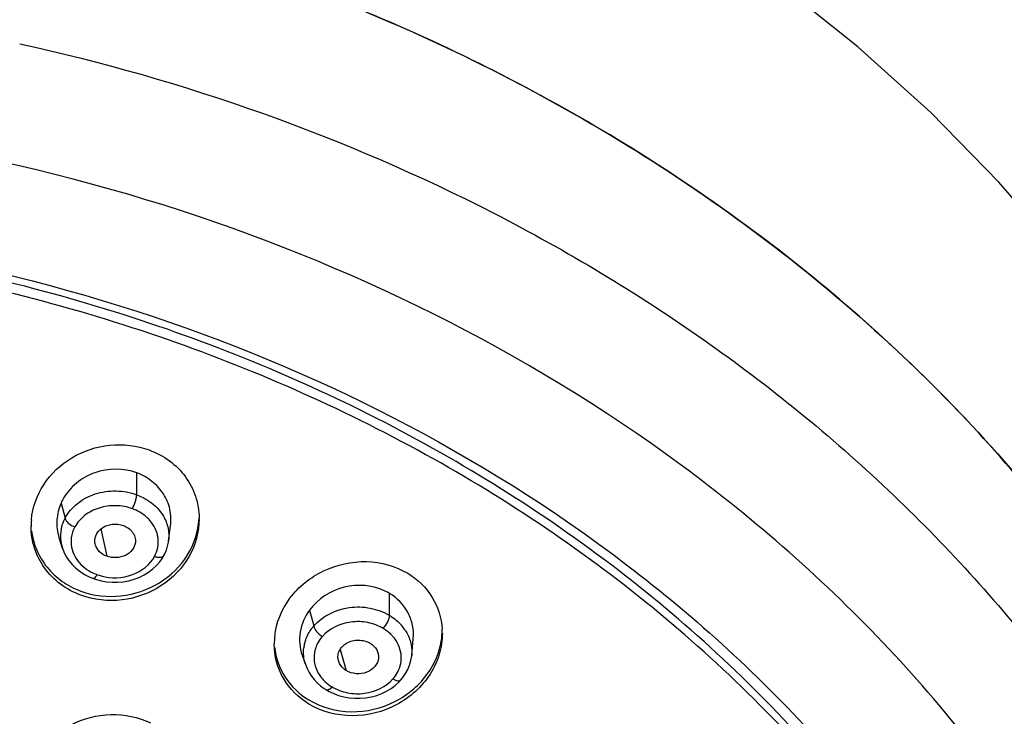
# Model space of a CAD drawing. Units: millimetres. Extents: x 72 to 8980, y -1552 to 626.
# Drawn here: x 8201 to 8229, y 145 to 164 of the extents above; entities that cross this region are included whole.
import ezdxf

# ---------------------------------------------------------------- set-up
doc = ezdxf.new("R2010")
doc.units = ezdxf.units.MM
doc.header["$MEASUREMENT"] = 0
doc.layers.add('Dimensions', color=7, linetype='Continuous')
doc.styles.get("Standard").update_dxf_attribs({"font": 'helr45w_0.ttf'})
doc.dimstyles.get("Standard").update_dxf_attribs({"dimscale": 10, "dimtxt": 2.5, "dimasz": 0.8, "dimexe": 1, "dimexo": 1, "dimgap": 1, "dimtad": 2, "dimtih": 1, "dimtoh": 1, "dimdec": 0, "dimzin": 0, "dimdsep": 46, "dimtxsty": 'Standard', "dimblk": 'DOT', "dimcen": 2, "dimclrd": 1, "dimclre": 1, "dimclrt": 1, "dimadec": 0, "dimazin": 0, "dimtfac": 1, "dimtdec": 0, "dimtofl": 0, "dimtmove": 0, "dimatfit": 3, "dimfxl": 1, "dimtolj": 1, "dimtzin": 0, "dimarcsym": 0})

# ---------------------------------------------------------------- blocks, each defined once
blk = doc.blocks.new('_Dot')
at = {"color": 0, "linetype": 'ByBlock', "lineweight": -2}
blk.add_line((-0.5, 0), (-1, 0), dxfattribs=at)
at = {"color": 0, "linetype": 'ByBlock', "const_width": 0.5}
blk.add_lwpolyline([(-0.25, 0, 1), (0.25, 0, 1)], format="xyb", close=True, dxfattribs=at)
blk = doc.blocks.new('*D10')
at = {"layer": 'Dimensions', "color": 1, "lineweight": -2, "transparency": 16777216}
for p, q in [((8137.442, 143.124), (8137.442, 215.488)), ((8239.174, 141.991), (8239.174, 215.488)), ((8145.442, 205.488), (8231.174, 205.488))]:
    blk.add_line(p, q, dxfattribs=at)
at = {"layer": 'Dimensions', "color": 1, "lineweight": -2, "transparency": 16777216, "xscale": 8, "yscale": 8, "zscale": 8, "rotation": 180}
blk.add_blockref('_Dot', (8137.442, 205.488), dxfattribs=at)
at = {"layer": 'Dimensions', "color": 1, "lineweight": -2, "transparency": 16777216, "xscale": 8, "yscale": 8, "zscale": 8}
blk.add_blockref('_Dot', (8239.174, 205.488), dxfattribs=at)
at = {"layer": 'Dimensions', "color": 1, "transparency": 16777216, "insert": (8188.592, 228.737), "char_height": 25, "attachment_point": 5}
blk.add_mtext('\\A1;%%C102', dxfattribs=at)
blk = doc.blocks.new('*D11')
at = {"layer": 'Dimensions', "color": 1, "lineweight": -2, "transparency": 16777216}
for p, q in [((8198.329, 176.251), (8293.767, 176.251)), ((8283.767, 168.251), (8283.767, -33.544)), ((8198.373, -41.544), (8293.767, -41.544))]:
    blk.add_line(p, q, dxfattribs=at)
at = {"layer": 'Dimensions', "color": 1, "lineweight": -2, "transparency": 16777216, "xscale": 8, "yscale": 8, "zscale": 8}
for p, rotation in [((8283.767, 176.251), 90), ((8283.767, -41.544), 270)]:
    blk.add_blockref('_Dot', p, dxfattribs=dict(at, rotation=rotation))
at = {"layer": 'Dimensions', "color": 1, "transparency": 16777216, "insert": (8321.641, 67.354), "char_height": 25, "attachment_point": 5}
blk.add_mtext('\\A1;219', dxfattribs=at)

msp = doc.modelspace()

# ---------------------------------------------------------------- linework, layer by layer
at = {"color": 7, "linetype": 'Continuous'}
for p, q in [((8204.354, 150.874), (8204.354, 151.493)), ((8202.218, 150.64), (8202.333, 150.215)), ((8203.343, 149.912), (8203.509, 149.138)), ((8205.253, 149.568), (8205.31, 149.996)), ((8202.159, 149.671), (8202.254, 149.371)), ((8205.252, 149.569), (8205.252, 149.566)), ((8202.255, 149.369), (8202.254, 149.371)), ((8205.121, 149.162), (8205.121, 149.163)), ((8203.013, 148.556), (8203.127, 148.508)), ((8203.127, 148.508), (8203.214, 148.479)), ((8211.487, 147.471), (8211.487, 148.09)), ((8209.228, 147.618), (8209.349, 147.173)), ((8212.114, 146.344), (8212.156, 146.813)), ((8210.091, 146.505), (8210.267, 145.914)), ((8209.022, 146.348), (8209.122, 146.065)), ((8212.114, 146.349), (8212.113, 146.344)), ((8209.122, 146.065), (8209.121, 146.07)), ((8211.746, 145.583), (8211.809, 145.651)), ((8209.71, 145.367), (8209.784, 145.326)), ((8209.784, 145.326), (8209.913, 145.265)), ((8209.913, 145.265), (8210.051, 145.214))]:
    msp.add_line(p, q, dxfattribs=at)
for points in [[(8239.214, 134.684), (8239.123, 136.527), (8238.847, 139.005), (8238.397, 141.471), (8237.773, 143.916), (8236.976, 146.331), (8236.007, 148.708), (8234.867, 151.037), (8233.559, 153.308), (8232.089, 155.513), (8230.462, 157.644), (8228.684, 159.694), (8226.763, 161.651), (8224.706, 163.509), (8222.519, 165.26), (8220.216, 166.893), (8217.807, 168.407), (8215.301, 169.796), (8212.714, 171.055), (8210.054, 172.182), (8207.331, 173.172), (8204.562, 174.023), (8201.757, 174.734), (8198.929, 175.307)], [(8205.121, 149.162), (8205.144, 149.207), (8205.189, 149.314), (8205.224, 149.425), (8205.248, 149.539), (8205.252, 149.566)], [(8202.255, 149.369), (8202.292, 149.267), (8202.357, 149.137), (8202.437, 149.015), (8202.531, 148.902), (8202.637, 148.798), (8202.754, 148.705), (8202.88, 148.624), (8203.013, 148.556)], [(8204.91, 148.877), (8205.001, 148.98), (8205.078, 149.088), (8205.121, 149.162)], [(8203.505, 148.417), (8203.659, 148.404), (8203.815, 148.405), (8203.972, 148.419), (8204.128, 148.447), (8204.28, 148.488), (8204.425, 148.544), (8204.562, 148.612), (8204.69, 148.691), (8204.806, 148.78), (8204.91, 148.877)], [(8203.214, 148.479), (8203.356, 148.442), (8203.505, 148.417)], [(8211.81, 145.651), (8211.866, 145.72), (8211.942, 145.831), (8212.005, 145.948), (8212.054, 146.071), (8212.09, 146.198), (8212.112, 146.328), (8212.114, 146.349)], [(8209.121, 146.07), (8209.159, 145.975), (8209.216, 145.864), (8209.283, 145.759), (8209.361, 145.66), (8209.447, 145.569), (8209.542, 145.485), (8209.643, 145.41), (8209.71, 145.367)], [(8210.051, 145.214), (8210.198, 145.175), (8210.349, 145.147), (8210.505, 145.133), (8210.663, 145.132), (8210.82, 145.145), (8210.975, 145.172), (8211.125, 145.214), (8211.269, 145.268), (8211.404, 145.332), (8211.529, 145.408)], [(8211.529, 145.408), (8211.644, 145.492), (8211.746, 145.583)]]:
    msp.add_lwpolyline(points, dxfattribs=at)
for centre, radius, start, end in [((8203.477, 150.079), 1.379, 154.463, 155.9712), ((8203.519, 150.059), 1.425, 150.5495, 154.4496), ((8203.417, 149.982), 2.045, 174.9006, 179.9857), ((8204.095, 150.193), 2.02, 359.9952, 0.8328), ((8203.302, 149.698), 1.097, 169.4923, 197.3235), ((8203.379, 149.548), 0.878, 151.7189, 172.7553), ((8203.676, 149.83), 1.288, 238.8269, 247.5049), ((8203.674, 149.826), 1.284, 247.5036, 249.7951), ((8203.694, 149.884), 1.345, 249.8547, 255.2714), ((8210.726, 146.821), 1.479, 59.0475, 64.2804), ((8210.306, 146.352), 1.261, 139.3478, 143.4023), ((8210.851, 146.34), 1.292, 33.73, 41.2687), ((8211.004, 146.965), 1.972, 359.9873, 3.324), ((8210.246, 146.661), 2.012, 173.7657, 179.976), ((8210.32, 146.236), 0.971, 138.6965, 151.921), ((8210.173, 146.415), 1.113, 166.9648, 172.7767), ((8210.151, 146.433), 1.092, 196.9583, 199.408), ((8210.855, 146.321), 0.971, 318.6967, 331.9214), ((8210.461, 146.45), 1.16, 227.2732, 239.024)]:
    msp.add_arc(centre, radius, start, end, dxfattribs=at)
for points, knots in [([(8138.592, 123.364), (8138.261, 126.023), (8138.227, 131.463), (8140.105, 139.462), (8143.823, 146.99), (8149.222, 153.754), (8156.082, 159.509), (8164.14, 164.05), (8173.093, 167.218), (8182.609, 168.901), (8192.336, 169.039), (8201.915, 167.626), (8210.992, 164.714), (8219.231, 160.404), (8226.323, 154.85), (8231.997, 148.246), (8236.025, 140.838), (8237.513, 135.493), (8237.926, 132.815)], [0, 0, 0, 0, 0.056394, 0.113251, 0.171457, 0.231646, 0.294108, 0.358784, 0.425302, 0.493053, 0.561282, 0.629176, 0.695961, 0.760997, 0.823865, 0.884444, 0.942963, 1, 1, 1, 1]), ([(8237.021, 136.959), (8236.387, 139.213), (8234.644, 143.664), (8230.76, 149.798), (8225.715, 155.314), (8219.639, 160.047), (8212.708, 163.881), (8202.534, 167.68), (8194.278, 168.868), (8188.777, 168.909)], [0, 0, 0, 0, 0.113604, 0.230174, 0.350373, 0.474438, 0.602205, 0.733076, 1, 1, 1, 1]), ([(8201.051, 163.595), (8205.682, 162.576), (8212.421, 160.201), (8220.396, 155.409), (8225.632, 151.16), (8230.057, 146.314), (8233.572, 140.972), (8236.096, 135.253), (8237.084, 131.245), (8237.393, 129.234)], [0, 0, 0, 0, 0.268134, 0.398244, 0.524935, 0.648099, 0.767937, 0.884967, 1, 1, 1, 1]), ([(8235.193, 127.069), (8234.864, 129.431), (8233.663, 134.15), (8230.368, 140.765), (8225.686, 146.763), (8217.709, 153.771), (8205.168, 159.938), (8193.991, 161.591), (8188.329, 161.591)], [0, 0, 0, 0, 0.113284, 0.229149, 0.348687, 0.472435, 0.731017, 1, 1, 1, 1]), ([(8188.329, 158.548), (8193.735, 158.548), (8204.398, 156.934), (8216.301, 150.912), (8223.767, 144.09), (8228.074, 138.27), (8231.004, 131.874), (8231.97, 127.339), (8232.188, 125.078)], [0, 0, 0, 0, 0.269535, 0.528184, 0.651777, 0.771082, 0.886747, 1, 1, 1, 1]), ([(8231.828, 122.408), (8231.828, 124.763), (8231.255, 129.53), (8228.727, 136.354), (8224.642, 142.62), (8219.172, 148.086), (8212.537, 152.555), (8204.99, 155.867), (8196.82, 157.903), (8191.167, 158.36), (8188.329, 158.36)], [0, 0, 0, 0, 0.113122, 0.228178, 0.346724, 0.469682, 0.597242, 0.728912, 0.863638, 1, 1, 1, 1]), ([(8231.828, 122.12), (8231.828, 124.474), (8231.255, 129.242), (8228.727, 136.066), (8224.642, 142.331), (8219.172, 147.797), (8212.537, 152.267), (8204.99, 155.578), (8196.82, 157.614), (8191.167, 158.071), (8188.329, 158.071)], [0, 0, 0, 0, 0.113122, 0.228178, 0.346724, 0.469682, 0.597242, 0.728912, 0.863638, 1, 1, 1, 1]), ([(8201.38, 150.164), (8201.412, 150.514), (8201.666, 151.22), (8202.491, 151.992), (8203.582, 152.356), (8204.358, 152.265), (8204.708, 152.136)], [0, 0, 0, 0, 0.239124, 0.488708, 0.745373, 1, 1, 1, 1]), ([(8204.708, 152.136), (8204.912, 152.061), (8205.295, 151.857), (8205.75, 151.402), (8206.042, 150.841), (8206.112, 150.427), (8206.115, 150.222)], [0, 0, 0, 0, 0.258227, 0.50953, 0.755641, 1, 1, 1, 1]), ([(8204.354, 151.493), (8203.984, 151.629), (8203.329, 151.626), (8202.636, 151.233), (8202.373, 150.928), (8202.278, 150.759)], [0, 0, 0, 0, 0.501139, 0.754161, 1, 1, 1, 1]), ([(8205.308, 149.996), (8205.328, 150.151), (8205.316, 150.471), (8205.129, 150.916), (8204.797, 151.275), (8204.508, 151.436), (8204.354, 151.493)], [0, 0, 0, 0, 0.245193, 0.490789, 0.741662, 1, 1, 1, 1]), ([(8202.333, 150.215), (8202.417, 150.373), (8202.667, 150.66), (8203.09, 150.883), (8203.472, 150.97), (8203.868, 150.995), (8204.168, 150.942), (8204.354, 150.874)], [0, 0, 0, 0, 0.233132, 0.482148, 0.611539, 0.742095, 1, 1, 1, 1]), ([(8204.232, 150.479), (8204.268, 150.545), (8204.309, 150.65), (8204.345, 150.784), (8204.354, 150.847), (8204.354, 150.874)], [0, 0, 0, 0, 0.544569, 0.802081, 1, 1, 1, 1]), ([(8204.354, 150.874), (8204.415, 150.852), (8204.648, 150.75), (8204.856, 150.591), (8204.978, 150.449)], [0, 0, 0, 0, 0.258835, 1, 1, 1, 1]), ([(8202.218, 150.64), (8202.151, 150.489), (8202.071, 150.162), (8202.111, 149.827), (8202.159, 149.671)], [0, 0, 0, 0, 0.503689, 1, 1, 1, 1]), ([(8204.232, 150.479), (8204.083, 150.534), (8203.763, 150.59), (8203.288, 150.527), (8202.876, 150.316), (8202.673, 150.089), (8202.606, 149.964)], [0, 0, 0, 0, 0.259182, 0.519039, 0.767935, 1, 1, 1, 1]), ([(8204.727, 150.146), (8204.695, 150.183), (8204.552, 150.323), (8204.374, 150.427), (8204.232, 150.479)], [0, 0, 0, 0, 0.242276, 1, 1, 1, 1]), ([(8202.223, 149.898), (8202.238, 149.981), (8202.272, 150.089), (8202.32, 150.19), (8202.333, 150.215)], [0, 0, 0, 0, 0.74702, 1, 1, 1, 1]), ([(8202.333, 150.215), (8202.342, 150.161), (8202.429, 150.053), (8202.539, 149.989), (8202.606, 149.964)], [0, 0, 0, 0, 0.437458, 1, 1, 1, 1]), ([(8202.779, 148.154), (8203.135, 148.023), (8203.924, 147.934), (8205.029, 148.314), (8205.853, 149.113), (8206.092, 149.838), (8206.112, 150.193)], [0, 0, 0, 0, 0.254916, 0.511736, 0.761135, 1, 1, 1, 1]), ([(8206.115, 150.193), (8206.115, 149.829), (8205.905, 149.074), (8205.085, 148.229), (8203.957, 147.818), (8203.145, 147.905), (8202.779, 148.04)], [0, 0, 0, 0, 0.23841, 0.487492, 0.744585, 1, 1, 1, 1]), ([(8203.187, 149.455), (8203.173, 149.498), (8203.161, 149.588), (8203.203, 149.768), (8203.366, 149.965), (8203.663, 150.064), (8203.879, 150.043), (8203.977, 150.007)], [0, 0, 0, 0, 0.113231, 0.227065, 0.466356, 0.729996, 1, 1, 1, 1]), ([(8204.857, 149.136), (8204.94, 149.291), (8205.016, 149.668), (8204.847, 150.011), (8204.727, 150.146)], [0, 0, 0, 0, 0.49439, 1, 1, 1, 1]), ([(8205.108, 150.267), (8205.17, 150.162), (8205.259, 149.933), (8205.267, 149.687), (8205.252, 149.569)], [0, 0, 0, 0, 0.504511, 1, 1, 1, 1]), ([(8202.779, 148.04), (8202.573, 148.116), (8202.186, 148.323), (8201.728, 148.786), (8201.437, 149.356), (8201.372, 149.775), (8201.372, 149.983)], [0, 0, 0, 0, 0.258278, 0.509525, 0.755579, 1, 1, 1, 1]), ([(8201.387, 149.858), (8201.409, 149.671), (8201.508, 149.301), (8201.808, 148.806), (8202.24, 148.406), (8202.593, 148.223), (8202.779, 148.154)], [0, 0, 0, 0, 0.243944, 0.49037, 0.742016, 1, 1, 1, 1]), ([(8203.977, 150.007), (8204.079, 149.969), (8204.219, 149.869), (8204.313, 149.679), (8204.321, 149.576), (8204.315, 149.528)], [0, 0, 0, 0, 0.521464, 0.764492, 1, 1, 1, 1]), ([(8202.508, 149.659), (8202.497, 149.571), (8202.501, 149.388), (8202.629, 149.035), (8202.845, 148.827), (8203.009, 148.728)], [0, 0, 0, 0, 0.239453, 0.48318, 1, 1, 1, 1]), ([(8204.315, 149.528), (8204.305, 149.452), (8204.237, 149.299), (8204.035, 149.142), (8203.775, 149.083), (8203.593, 149.107), (8203.509, 149.138)], [0, 0, 0, 0, 0.226444, 0.471438, 0.734675, 1, 1, 1, 1]), ([(8203.509, 149.138), (8203.434, 149.166), (8203.298, 149.249), (8203.209, 149.385), (8203.187, 149.455)], [0, 0, 0, 0, 0.520322, 1, 1, 1, 1]), ([(8203.352, 148.583), (8203.636, 148.508), (8204.236, 148.522), (8204.729, 148.898), (8204.857, 149.136)], [0, 0, 0, 0, 0.521493, 1, 1, 1, 1]), ([(8204.857, 149.136), (8204.885, 149.125), (8204.968, 149.1), (8205.092, 149.109), (8205.121, 149.162)], [0, 0, 0, 0, 0.330429, 1, 1, 1, 1]), ([(8208.246, 146.88), (8208.288, 147.263), (8208.611, 148.036), (8209.59, 148.814), (8210.825, 149.089), (8211.654, 148.864), (8211.999, 148.657)], [0, 0, 0, 0, 0.239851, 0.492467, 0.750083, 1, 1, 1, 1]), ([(8211.999, 148.657), (8212.276, 148.491), (8212.757, 148.031), (8212.955, 147.394), (8212.973, 147.08)], [0, 0, 0, 0, 0.506465, 1, 1, 1, 1]), ([(8203.231, 148.621), (8203.214, 148.59), (8203.192, 148.55), (8203.143, 148.502), (8203.127, 148.508)], [0, 0, 0, 0, 0.679464, 1, 1, 1, 1]), ([(8211.368, 148.154), (8211.017, 148.323), (8210.17, 148.401), (8209.457, 147.934), (8209.228, 147.618)], [0, 0, 0, 0, 0.499676, 1, 1, 1, 1]), ([(8212.155, 146.813), (8212.167, 146.937), (8212.155, 147.191), (8211.983, 147.669), (8211.704, 147.959), (8211.487, 148.09)], [0, 0, 0, 0, 0.248798, 0.496794, 1, 1, 1, 1]), ([(8209.228, 147.618), (8209.096, 147.436), (8208.914, 147.014), (8208.95, 146.553), (8209.023, 146.348)], [0, 0, 0, 0, 0.508712, 1, 1, 1, 1]), ([(8209.349, 147.173), (8209.594, 147.457), (8210.17, 147.734), (8210.943, 147.707), (8211.321, 147.57), (8211.487, 147.471)], [0, 0, 0, 0, 0.488812, 0.748054, 1, 1, 1, 1]), ([(8211.311, 147.101), (8211.177, 147.181), (8210.873, 147.291), (8210.254, 147.317), (8209.789, 147.102), (8209.591, 146.877)], [0, 0, 0, 0, 0.252731, 0.512474, 1, 1, 1, 1]), ([(8211.311, 147.101), (8211.361, 147.158), (8211.422, 147.254), (8211.474, 147.382), (8211.487, 147.444), (8211.487, 147.471)], [0, 0, 0, 0, 0.550509, 0.804695, 1, 1, 1, 1]), ([(8211.487, 147.471), (8211.519, 147.451), (8211.641, 147.372), (8211.751, 147.274), (8211.822, 147.192)], [0, 0, 0, 0, 0.25516, 1, 1, 1, 1]), ([(8209.089, 146.666), (8209.098, 146.705), (8209.143, 146.86), (8209.221, 147.005), (8209.294, 147.103)], [0, 0, 0, 0, 0.245903, 1, 1, 1, 1]), ([(8209.349, 147.173), (8209.357, 147.115), (8209.431, 147), (8209.529, 146.914), (8209.591, 146.877)], [0, 0, 0, 0, 0.447722, 1, 1, 1, 1]), ([(8211.58, 146.877), (8211.561, 146.899), (8211.481, 146.983), (8211.386, 147.056), (8211.311, 147.101)], [0, 0, 0, 0, 0.245371, 1, 1, 1, 1]), ([(8211.926, 147.057), (8211.947, 147.025), (8212.025, 146.895), (8212.079, 146.749), (8212.1, 146.638)], [0, 0, 0, 0, 0.254788, 1, 1, 1, 1]), ([(8209.211, 145.085), (8209.564, 144.873), (8210.415, 144.649), (8211.674, 144.947), (8212.503, 145.648), (8212.88, 146.375), (8212.962, 146.77), (8212.973, 146.965)], [0, 0, 0, 0, 0.249838, 0.507265, 0.75905, 0.881092, 1, 1, 1, 1]), ([(8212.977, 146.965), (8212.977, 146.765), (8212.914, 146.359), (8212.561, 145.6), (8211.733, 144.857), (8210.448, 144.529), (8209.573, 144.754), (8209.211, 144.971)], [0, 0, 0, 0, 0.118651, 0.240374, 0.491818, 0.749648, 1, 1, 1, 1]), ([(8210.053, 146.169), (8210.037, 146.215), (8210.021, 146.315), (8210.057, 146.464), (8210.147, 146.593), (8210.32, 146.733), (8210.611, 146.801), (8210.845, 146.742), (8210.943, 146.683)], [0, 0, 0, 0, 0.112952, 0.226204, 0.344882, 0.470046, 0.735128, 1, 1, 1, 1]), ([(8211.712, 145.864), (8211.795, 146.02), (8211.874, 146.398), (8211.7, 146.741), (8211.58, 146.877)], [0, 0, 0, 0, 0.494177, 1, 1, 1, 1]), ([(8209.211, 144.971), (8208.919, 145.146), (8208.414, 145.642), (8208.234, 146.329), (8208.234, 146.662)], [0, 0, 0, 0, 0.506212, 1, 1, 1, 1]), ([(8208.244, 146.579), (8208.274, 146.28), (8208.483, 145.678), (8208.946, 145.244), (8209.211, 145.085)], [0, 0, 0, 0, 0.493364, 1, 1, 1, 1]), ([(8209.463, 146.693), (8209.417, 146.606), (8209.351, 146.416), (8209.355, 146.114), (8209.466, 145.828), (8209.598, 145.669), (8209.674, 145.598)], [0, 0, 0, 0, 0.247791, 0.491115, 0.739432, 1, 1, 1, 1]), ([(8210.943, 146.683), (8211.017, 146.638), (8211.143, 146.516), (8211.185, 146.343), (8211.178, 146.263)], [0, 0, 0, 0, 0.519083, 1, 1, 1, 1]), ([(8210.267, 145.914), (8210.241, 145.929), (8210.15, 145.994), (8210.08, 146.091), (8210.053, 146.169)], [0, 0, 0, 0, 0.262806, 1, 1, 1, 1]), ([(8211.178, 146.263), (8211.171, 146.178), (8211.087, 146.006), (8210.848, 145.843), (8210.549, 145.806), (8210.351, 145.863), (8210.267, 145.914)], [0, 0, 0, 0, 0.225868, 0.473713, 0.73891, 1, 1, 1, 1]), ([(8209.864, 145.456), (8209.998, 145.376), (8210.302, 145.265), (8210.921, 145.24), (8211.386, 145.454), (8211.584, 145.68)], [0, 0, 0, 0, 0.252731, 0.512475, 1, 1, 1, 1]), ([(8211.584, 145.68), (8211.607, 145.666), (8211.651, 145.644), (8211.725, 145.621), (8211.789, 145.628), (8211.809, 145.651)], [0, 0, 0, 0, 0.332285, 0.613649, 1, 1, 1, 1]), ([(8209.864, 145.456), (8209.838, 145.426), (8209.799, 145.383), (8209.729, 145.356), (8209.71, 145.368)], [0, 0, 0, 0, 0.645564, 1, 1, 1, 1]), ([(8201.268, 142.673), (8201.286, 142.848), (8201.372, 143.199), (8201.636, 143.679), (8202.019, 144.091), (8202.658, 144.515), (8203.615, 144.762), (8204.397, 144.605), (8204.739, 144.442)], [0, 0, 0, 0, 0.117622, 0.238198, 0.362218, 0.489351, 0.746765, 1, 1, 1, 1])]:
    msp.add_open_spline(points, degree=3, knots=knots, dxfattribs=at)
for points in [[(8204.978, 150.449), (8205.027, 150.392), (8205.071, 150.331), (8205.108, 150.267)], [(8209.106, 146.114), (8209.063, 146.255), (8209.051, 146.409), (8209.069, 146.555)], [(8212.1, 146.638), (8212.118, 146.543), (8212.122, 146.445), (8212.114, 146.349)]]:
    msp.add_open_spline(points, degree=3, dxfattribs=at)

# ---------------------------------------------------------------- dimensions: what is measured, and where the dimension line sits
at = {"layer": 'Dimensions'}
dim = msp.add_linear_dim(base=(8239.174, 205.488), p1=(8137.442, 133.124), p2=(8239.174, 131.991), text='%%C<>', dimstyle='Standard', dxfattribs=at)
dim.commit()
dim.dimension.update_dxf_attribs({"geometry": '*D10', "text_midpoint": (8188.592, 205.488), "dimtype": 160})
dim = msp.add_linear_dim(base=(8283.767, -41.544), p1=(8188.329, 176.251), p2=(8188.373, -41.544), angle=90, text='219', dimstyle='Standard', dxfattribs=at)
dim.commit()
dim.dimension.update_dxf_attribs({"geometry": '*D11', "text_midpoint": (8321.641, 67.354)})

doc.saveas('drawing.dxf')
